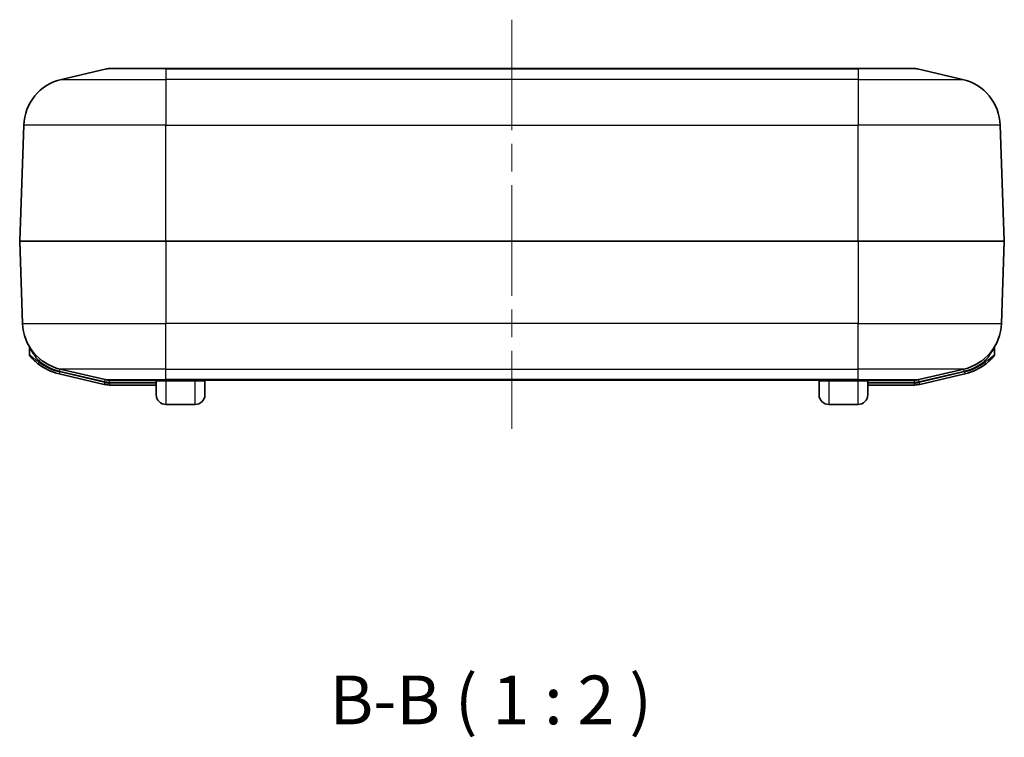
# Model space of a CAD drawing. Units: millimetres. Extents: x 0 to 5875, y 0 to 562.
# Drawn here: x 1004 to 1105, y 144 to 217 of the extents above; entities that cross this region are included whole.
import ezdxf

# ---------------------------------------------------------------- set-up
doc = ezdxf.new("R2010")
doc.units = ezdxf.units.MM
doc.header["$LTSCALE"] = 2
doc.linetypes.add('CHAIN', pattern=[0.3543, 0.2362, -0.0295, 0.0591, -0.0295])
for name, color, linetype, lineweight in [('Centerline (ISO)', 131, 'Continuous', 18), ('Symbol (ISO)', 7, 'Continuous', 18), ('Visible (ISO)', 7, 'Continuous', 35), ('Visible Narrow (ISO)', 7, 'Continuous', 25)]:
    doc.layers.add(name, color=color, linetype=linetype, lineweight=lineweight)
doc.styles.add('Note Text (TK)', font='txt')

msp = doc.modelspace()

# ---------------------------------------------------------------- linework, layer by layer
at = {"layer": 'Centerline (ISO)', "linetype": 'CHAIN', "ltscale": 23.990969}
msp.add_line((1054.3931, 217.4308), (1054.3931, 175.4308), dxfattribs=at)
at = {"layer": 'Visible (ISO)'}
for p, q in [((1008.1708, 211.3015), (1012.7888, 212.3785)), ((1013.2431, 212.4308), (1018.8931, 212.4308)), ((1089.8931, 212.4308), (1018.8931, 212.4308)), ((1089.8931, 212.4308), (1095.5431, 212.4308)), ((1095.9974, 212.3785), (1100.6154, 211.3015)), ((1003.8931, 194.6808), (1004.3096, 206.6066)), ((1104.8931, 194.6808), (1104.4766, 206.6066)), ((1018.8931, 194.6808), (1003.8931, 194.6808)), ((1003.8931, 194.6808), (1004.1873, 186.255)), ((1018.8931, 194.6808), (1089.8931, 194.6808)), ((1104.8931, 194.6808), (1089.8931, 194.6808)), ((1104.8931, 194.6808), (1104.5989, 186.255)), ((1004.8931, 183.0602), (1004.8931, 183.8086)), ((1103.8931, 183.0602), (1103.8931, 183.8086)), ((1007.935, 181.0732), (1012.553, 179.9962)), ((1012.6666, 180.4831), (1008.0486, 181.5602)), ((1096.1196, 180.4831), (1100.7376, 181.5602)), ((1096.2332, 179.9962), (1100.8512, 181.0732)), ((1018.8931, 180.4308), (1013.1209, 180.4308)), ((1013.1209, 179.9308), (1017.8931, 179.9308)), ((1017.8931, 178.9308), (1017.8931, 180.3308)), ((1018.8931, 180.4308), (1089.8931, 180.4308)), ((1022.8931, 180.3308), (1022.8931, 178.9308)), ((1085.8931, 178.9308), (1085.8931, 180.3308)), ((1095.6653, 180.4308), (1089.8931, 180.4308)), ((1090.8931, 180.3308), (1090.8931, 178.9308)), ((1090.8931, 179.9308), (1095.6653, 179.9308)), ((1018.8931, 177.9308), (1021.8931, 177.9308)), ((1086.8931, 177.9308), (1089.8931, 177.9308))]:
    msp.add_line(p, q, dxfattribs=at)
for centre, radius, start, end in [((1013.2431, 210.4308), 2, 90, 103.128708), ((1095.5431, 210.4308), 2, 76.871292, 90), ((1009.3065, 206.4321), 5, 103.128708, 178), ((1099.4797, 206.4321), 5, 2, 76.871292), ((1009.1843, 186.4295), 5, 182, 256.871292), ((1099.6019, 186.4295), 5, 283.128708, 358), ((1004.6931, 183.8086), 0.2, 0, 30.266488), ((1104.0931, 183.8086), 0.2, 149.733512, 180), ((1005.0931, 183.0602), 0.2, 180, 219.473134), ((1103.6931, 183.0602), 0.2, 320.526866, 0), ((1009.1843, 186.4295), 5.5, 231.612312, 256.871292), ((1099.6019, 186.4295), 5.5, 283.128708, 308.387688), ((1013.1209, 182.4308), 2.5, 256.871292, 270), ((1013.1209, 182.4308), 2, 256.871292, 270), ((1017.7931, 180.3308), 0.1, 0, 90), ((1022.9931, 180.3308), 0.1, 90, 180), ((1085.7931, 180.3308), 0.1, 0, 90), ((1090.9931, 180.3308), 0.1, 90, 180), ((1095.6653, 182.4308), 2, 270, 283.128708), ((1095.6653, 182.4308), 2.5, 270, 283.128708), ((1018.8931, 178.9308), 1, 180, 270), ((1021.8931, 178.9308), 1, 270, 0), ((1086.8931, 178.9308), 1, 180, 270), ((1089.8931, 178.9308), 1, 270, 0)]:
    msp.add_arc(centre, radius, start, end, dxfattribs=at)
for points, knots in [([(1004.9387, 182.933), (1004.9387, 182.933), (1004.945, 182.9253), (1004.976, 182.8882), (1005.0091, 182.8488), (1005.098, 182.7474), (1005.1566, 182.683), (1005.2984, 182.5356), (1005.3845, 182.4511), (1005.5689, 182.2829), (1005.6674, 182.1988), (1005.7689, 182.1184)], [0, 0, 0, 0, 0.016922149, 0.016922149, 0.044325268, 0.044325268, 0.076067133, 0.076067133, 0.113526133, 0.113526133, 0.150963237, 0.150963237, 0.150963237, 0.150963237]), ([(1103.0173, 182.1184), (1103.1095, 182.1915), (1103.1992, 182.2674), (1103.3572, 182.4099), (1103.4269, 182.4763), (1103.5491, 182.5985), (1103.6027, 182.6547), (1103.6824, 182.7414), (1103.7117, 182.7742), (1103.7643, 182.8342), (1103.7875, 182.8614), (1103.822, 182.9022), (1103.8342, 182.9169), (1103.8453, 182.9304), (1103.8475, 182.933), (1103.8475, 182.933)], [-0.150963109, -0.150963109, -0.150963109, -0.150963109, -0.116966747, -0.116966747, -0.08753837, -0.08753837, -0.061296591, -0.061296591, -0.043938742, -0.043938742, -0.026099986, -0.026099986, -0.010038456, -0.010038456, 0, 0, 0, 0])]:
    msp.add_open_spline(points, degree=3, knots=knots, dxfattribs=at)
at = {"layer": 'Visible Narrow (ISO)'}
for p, q in [((1018.8931, 212.3785), (1012.7888, 212.3785)), ((1018.8931, 212.3785), (1018.8931, 212.4308)), ((1018.8931, 212.3785), (1089.8931, 212.3785)), ((1018.8931, 212.3785), (1018.8931, 211.3015)), ((1089.8931, 212.3785), (1089.8931, 212.4308)), ((1095.9974, 212.3785), (1089.8931, 212.3785)), ((1089.8931, 212.3785), (1089.8931, 211.3015)), ((1008.1708, 211.3015), (1018.8931, 211.3015)), ((1089.8931, 211.3015), (1018.8931, 211.3015)), ((1018.8931, 211.3015), (1018.8931, 206.6066)), ((1089.8931, 211.3015), (1089.8931, 206.6066)), ((1089.8931, 211.3015), (1100.6154, 211.3015)), ((1018.8931, 206.6066), (1004.3096, 206.6066)), ((1018.8931, 206.6066), (1089.8931, 206.6066)), ((1018.8931, 194.6808), (1018.8931, 206.6066)), ((1104.4766, 206.6066), (1089.8931, 206.6066)), ((1089.8931, 194.6808), (1089.8931, 206.6066)), ((1018.8931, 194.6808), (1018.8931, 186.255)), ((1089.8931, 194.6808), (1089.8931, 186.255)), ((1004.1873, 186.255), (1018.8931, 186.255)), ((1089.8931, 186.255), (1018.8931, 186.255)), ((1018.8931, 181.5602), (1018.8931, 186.255)), ((1089.8931, 186.255), (1104.5989, 186.255)), ((1089.8931, 181.5602), (1089.8931, 186.255)), ((1005.8931, 182.2752), (1005.7689, 182.1184)), ((1005.8931, 182.4036), (1006.0197, 182.5584)), ((1005.8931, 182.2752), (1005.8931, 182.4036)), ((1102.7665, 182.5584), (1102.8931, 182.4036)), ((1102.8931, 182.2752), (1102.8931, 182.4036)), ((1103.0173, 182.1184), (1102.8931, 182.2752)), ((1007.9805, 181.268), (1007.935, 181.0732)), ((1012.5985, 180.1909), (1007.9805, 181.268)), ((1008.0032, 181.3654), (1008.0486, 181.5602)), ((1008.0032, 181.3654), (1012.6212, 180.2883)), ((1018.8931, 181.5602), (1008.0486, 181.5602)), ((1018.8931, 181.5602), (1089.8931, 181.5602)), ((1018.8931, 180.4831), (1018.8931, 181.5602)), ((1100.7376, 181.5602), (1089.8931, 181.5602)), ((1089.8931, 180.4831), (1089.8931, 181.5602)), ((1096.165, 180.2883), (1100.783, 181.3654)), ((1100.8058, 181.268), (1096.1878, 180.1909)), ((1100.783, 181.3654), (1100.7376, 181.5602)), ((1100.8058, 181.268), (1100.8512, 181.0732)), ((1012.5985, 180.1909), (1012.553, 179.9962)), ((1012.6212, 180.2883), (1012.6666, 180.4831)), ((1012.6666, 180.4831), (1018.8931, 180.4831)), ((1013.1209, 180.2308), (1013.1209, 180.4308)), ((1013.1209, 180.2308), (1017.8931, 180.2308)), ((1013.1209, 180.1308), (1013.1209, 179.9308)), ((1017.8931, 180.1308), (1013.1209, 180.1308)), ((1018.8931, 180.4831), (1018.8931, 180.4308)), ((1089.8931, 180.4831), (1018.8931, 180.4831)), ((1018.8931, 180.3759), (1018.8931, 180.4308)), ((1018.8931, 180.3759), (1021.8931, 180.3759)), ((1018.8931, 180.3759), (1018.8931, 177.9308)), ((1021.8931, 180.4308), (1021.8931, 180.3759)), ((1021.8931, 177.9308), (1021.8931, 180.3759)), ((1086.8931, 180.3759), (1086.8931, 180.4308)), ((1086.8931, 180.3759), (1089.8931, 180.3759)), ((1086.8931, 180.3759), (1086.8931, 177.9308)), ((1089.8931, 180.4831), (1089.8931, 180.4308)), ((1089.8931, 180.4831), (1096.1196, 180.4831)), ((1089.8931, 180.4308), (1089.8931, 180.3759)), ((1089.8931, 177.9308), (1089.8931, 180.3759)), ((1090.8931, 180.2308), (1095.6653, 180.2308)), ((1095.6653, 180.1308), (1090.8931, 180.1308)), ((1095.6653, 180.2308), (1095.6653, 180.4308)), ((1095.6653, 179.9308), (1095.6653, 180.1308)), ((1096.165, 180.2883), (1096.1196, 180.4831)), ((1096.2332, 179.9962), (1096.1878, 180.1909))]:
    msp.add_line(p, q, dxfattribs=at)
for centre, radius, start, end in [((1009.1843, 186.4295), 5.2, 230.734021, 256.871292), ((1009.1843, 186.4295), 5.3, 231.612312, 256.871292), ((1099.6019, 186.4295), 5.2, 283.128708, 309.265979), ((1099.6019, 186.4295), 5.3, 283.128708, 308.387688), ((1013.1209, 182.4308), 2.3, 256.871292, 270), ((1013.1209, 182.4308), 2.2, 256.871292, 270), ((1095.6653, 182.4308), 2.2, 270, 283.128708), ((1095.6653, 182.4308), 2.3, 270, 283.128708)]:
    msp.add_arc(centre, radius, start, end, dxfattribs=at)
for points, knots in [([(1004.8931, 183.8086), (1004.8931, 183.8086), (1004.8959, 183.8028), (1004.9101, 183.7738), (1004.9262, 183.7413), (1004.9749, 183.6464), (1005.0113, 183.5781), (1005.0887, 183.4415), (1005.1286, 183.3741), (1005.2379, 183.1996), (1005.3117, 183.0902), (1005.4968, 182.8396), (1005.6127, 182.6984), (1005.788, 182.5092), (1005.8401, 182.4556), (1005.8931, 182.4036)], [0, 0, 0, 0, 0.015377226, 0.015377226, 0.041373623, 0.041373623, 0.076623774, 0.076623774, 0.107126246, 0.107126246, 0.153903009, 0.153903009, 0.214712801, 0.214712801, 0.239382422, 0.239382422, 0.239382422, 0.239382422]), ([(1005.8931, 182.2752), (1005.7708, 182.3527), (1005.6522, 182.4336), (1005.4301, 182.5958), (1005.3264, 182.6772), (1005.1555, 182.8192), (1005.085, 182.8813), (1004.9778, 182.979), (1004.938, 183.017), (1004.9007, 183.0528), (1004.8931, 183.0602), (1004.8931, 183.0602)], [-0.150963237, -0.150963237, -0.150963237, -0.150963237, -0.113526133, -0.113526133, -0.076067133, -0.076067133, -0.044325268, -0.044325268, -0.016922149, -0.016922149, 0, 0, 0, 0]), ([(1102.8931, 182.4036), (1103.0218, 182.5298), (1103.1441, 182.6649), (1103.3678, 182.9408), (1103.4697, 183.082), (1103.5595, 183.2194), (1103.6493, 183.3568), (1103.7279, 183.492), (1103.8497, 183.718), (1103.8931, 183.8086), (1103.8931, 183.8086)], [0, 0, 0, 0, 0.059845606, 0.059845606, 0.119691211, 0.119691211, 0.119691211, 0.179536817, 0.179536817, 0.239382422, 0.239382422, 0.239382422, 0.239382422]), ([(1103.8931, 183.0602), (1103.8931, 183.0602), (1103.8905, 183.0576), (1103.877, 183.0446), (1103.8624, 183.0305), (1103.8209, 182.9911), (1103.793, 182.965), (1103.7295, 182.9071), (1103.6943, 182.8755), (1103.5982, 182.792), (1103.5336, 182.7378), (1103.3865, 182.62), (1103.3026, 182.556), (1103.1122, 182.4188), (1103.0041, 182.3456), (1102.8931, 182.2752)], [0, 0, 0, 0, 0.010038456, 0.010038456, 0.026099986, 0.026099986, 0.043938742, 0.043938742, 0.061296591, 0.061296591, 0.08753837, 0.08753837, 0.116966747, 0.116966747, 0.150963109, 0.150963109, 0.150963109, 0.150963109]), ([(1017.8931, 180.3308), (1017.8931, 180.3335), (1017.8961, 180.336), (1017.918, 180.3448), (1017.9548, 180.3505), (1018.0519, 180.3585), (1018.0982, 180.3613), (1018.1532, 180.3637), (1018.2199, 180.3667), (1018.2994, 180.3691), (1018.5377, 180.3742), (1018.7149, 180.3759), (1018.8931, 180.3759)], [-0.188435915, -0.188435915, -0.188435915, -0.188435915, -0.170121674, -0.170121674, -0.123411694, -0.123411694, -0.094217957, -0.094217957, -0.094217957, -0.058798141, -0.058798141, 0, 0, 0, 0]), ([(1021.8931, 180.3759), (1021.9972, 180.3759), (1022.1012, 180.3753), (1022.4694, 180.3712), (1022.6828, 180.364), (1022.8615, 180.3471), (1022.8931, 180.3394), (1022.8931, 180.3308)], [-0.188435851, -0.188435851, -0.188435851, -0.188435851, -0.154081162, -0.154081162, -0.059261985, -0.059261985, 0, 0, 0, 0]), ([(1085.8931, 180.3308), (1085.8931, 180.3335), (1085.8961, 180.336), (1085.918, 180.3448), (1085.9548, 180.3505), (1086.0519, 180.3585), (1086.0982, 180.3613), (1086.1532, 180.3637), (1086.2199, 180.3667), (1086.2994, 180.3691), (1086.5377, 180.3742), (1086.7149, 180.3759), (1086.8931, 180.3759)], [-0.188435915, -0.188435915, -0.188435915, -0.188435915, -0.170121674, -0.170121674, -0.123411694, -0.123411694, -0.094217957, -0.094217957, -0.094217957, -0.058798141, -0.058798141, 0, 0, 0, 0]), ([(1089.8931, 180.3759), (1089.9972, 180.3759), (1090.1012, 180.3753), (1090.4694, 180.3712), (1090.6828, 180.364), (1090.8615, 180.3471), (1090.8931, 180.3394), (1090.8931, 180.3308)], [-0.188435851, -0.188435851, -0.188435851, -0.188435851, -0.154081162, -0.154081162, -0.059261985, -0.059261985, 0, 0, 0, 0])]:
    msp.add_open_spline(points, degree=3, knots=knots, dxfattribs=at)

# ---------------------------------------------------------------- texts
at = {"layer": 'Symbol (ISO)', "color": 7, "insert": (1035.6851, 143.545), "char_height": 5, "attachment_point": 7, "style": 'Note Text (TK)'}
msp.add_mtext('B-B ( 1 : 2 )', dxfattribs=at)

doc.saveas('drawing.dxf')
